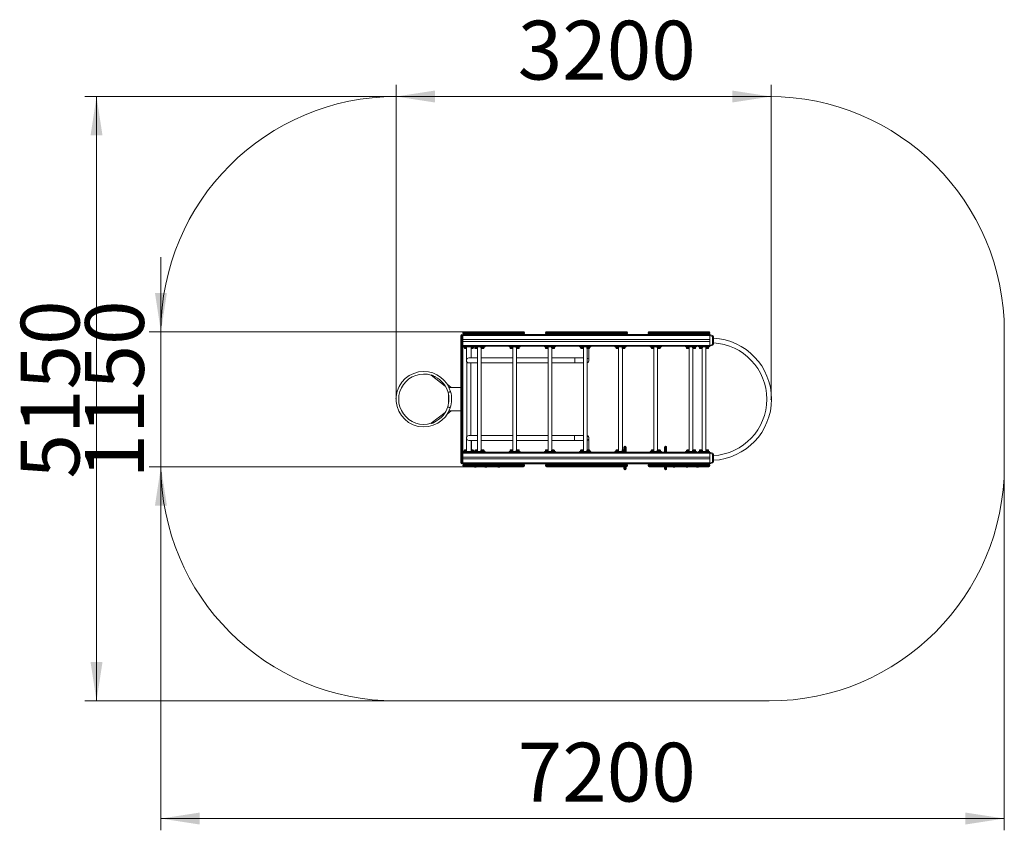
# Model space of a CAD drawing. Units: millimetres. Extents: x 55 to 139, y 69 to 239.
# Drawn here: x 55 to 139, y 69 to 138 of the extents above; entities that cross this region are included whole.
import ezdxf

# ---------------------------------------------------------------- set-up
doc = ezdxf.new("R2010")
doc.units = ezdxf.units.MM
doc.header["$PDSIZE"] = -1
doc.styles.add('SLDTEXTSTYLE0', font='TXT', dxfattribs={"width": 0.663})
doc.dimstyles.new('SLDDIMSTYLE1', dxfattribs={"dimtxt": 5, "dimasz": 3.302, "dimexe": 0, "dimexo": 0.0625, "dimgap": 1.25, "dimtad": 2, "dimdec": 0, "dimlfac": 100, "dimrnd": 1e-09, "dimzin": 12, "dimdsep": 46, "dimtxsty": 'SLDTEXTSTYLE0', "dimsah": 1, "dimcen": 0.09, "dimadec": 0, "dimazin": 0, "dimtfac": 1, "dimtdec": 0, "dimtofl": 0, "dimtmove": 0, "dimatfit": 3, "dimfxl": 0, "dimfrac": 2, "dimtolj": 1, "dimtzin": 12, "dimarcsym": 0})
doc.dimstyles.new('SLDDIMSTYLE2', dxfattribs={"dimtxt": 5, "dimasz": 3.302, "dimexe": 0, "dimexo": 0.0625, "dimgap": 1.25, "dimtad": 2, "dimlfac": 100, "dimrnd": 1e-09, "dimzin": 12, "dimdsep": 46, "dimtxsty": 'SLDTEXTSTYLE0', "dimsah": 1, "dimcen": 0.09, "dimadec": 0, "dimazin": 0, "dimtfac": 1, "dimtofl": 0, "dimtmove": 0, "dimatfit": 3, "dimfxl": 0, "dimfrac": 2, "dimtolj": 1, "dimtzin": 12, "dimarcsym": 0})
doc.dimstyles.new('SLDDIMSTYLE3', dxfattribs={"dimtxt": 5, "dimasz": 3.302, "dimexe": 0, "dimexo": 0.0625, "dimgap": 1.25, "dimtad": 2, "dimdec": 0, "dimlfac": 100, "dimrnd": 1e-09, "dimzin": 12, "dimdsep": 46, "dimtxsty": 'SLDTEXTSTYLE0', "dimsah": 1, "dimcen": 0.09, "dimadec": 0, "dimazin": 0, "dimtfac": 1, "dimtofl": 0, "dimtmove": 0, "dimatfit": 3, "dimfxl": 0, "dimfrac": 2, "dimtolj": 1, "dimtzin": 12, "dimarcsym": 0})
doc.dimstyles.new('SLDDIMSTYLE4', dxfattribs={"dimtxt": 5, "dimasz": 3.302, "dimexe": 0, "dimexo": 0.0625, "dimgap": 1.25, "dimtad": 2, "dimlfac": 100, "dimrnd": 1e-09, "dimzin": 12, "dimdsep": 46, "dimtxsty": 'SLDTEXTSTYLE0', "dimsah": 1, "dimcen": 0.09, "dimadec": 0, "dimazin": 0, "dimtfac": 1, "dimtofl": 0, "dimtmove": 0, "dimatfit": 3, "dimfxl": 0, "dimfrac": 2, "dimtolj": 1, "dimtzin": 12, "dimarcsym": 0})

# ---------------------------------------------------------------- blocks, each defined once
blk = doc.blocks.new('*D2')
at = {"color": 7, "linetype": 'Continuous', "lineweight": 0}
for p, q in [((86.828, 105.411), (86.828, 132.11)), ((118.715, 105.37), (118.715, 132.11)), ((86.828, 131.11), (118.715, 131.11))]:
    blk.add_line(p, q, dxfattribs=at)
for points in [[(86.828, 131.11), (90.13, 130.602), (90.13, 131.618)], [(118.715, 131.11), (115.413, 131.618), (115.413, 130.602)]]:
    blk.add_solid(points, dxfattribs=at)
at = {"color": 7, "linetype": 'Continuous', "lineweight": 0, "insert": (97.174, 137.555), "char_height": 5, "attachment_point": 1, "style": 'SLDTEXTSTYLE0'}
blk.add_mtext('3200', dxfattribs=at)
blk = doc.blocks.new('*D3')
at = {"color": 7, "linetype": 'Continuous', "lineweight": 0}
for p, q in [((86.828, 131.11), (60.35, 131.11)), ((61.35, 131.11), (61.35, 79.71)), ((86.828, 79.71), (60.35, 79.71))]:
    blk.add_line(p, q, dxfattribs=at)
for points in [[(61.35, 131.11), (60.842, 127.808), (61.858, 127.808)], [(61.35, 79.71), (61.858, 83.012), (60.842, 83.012)]]:
    blk.add_solid(points, dxfattribs=at)
at = {"color": 7, "linetype": 'Continuous', "lineweight": 0, "insert": (54.904, 98.628), "char_height": 5, "attachment_point": 1, "rotation": 90, "style": 'SLDTEXTSTYLE0'}
blk.add_mtext('5150', dxfattribs=at)
blk = doc.blocks.new('*D4')
at = {"color": 7, "linetype": 'Continuous', "lineweight": 0}
for p, q in [((66.828, 99.71), (66.828, 68.71)), ((138.555, 99.71), (138.555, 68.71)), ((66.828, 69.71), (138.555, 69.71))]:
    blk.add_line(p, q, dxfattribs=at)
for points in [[(66.828, 69.71), (70.13, 69.202), (70.13, 70.218)], [(138.555, 69.71), (135.253, 70.218), (135.253, 69.202)]]:
    blk.add_solid(points, dxfattribs=at)
at = {"color": 7, "linetype": 'Continuous', "lineweight": 0, "insert": (97.174, 76.155), "char_height": 5, "attachment_point": 1, "style": 'SLDTEXTSTYLE0'}
blk.add_mtext('7200', dxfattribs=at)
blk = doc.blocks.new('*D5')
at = {"color": 7, "linetype": 'Continuous', "lineweight": 0}
for p, q in [((66.828, 111.11), (66.828, 117.46)), ((93.015, 111.11), (65.828, 111.11)), ((66.828, 99.63), (66.828, 111.11)), ((93.015, 99.63), (65.828, 99.63)), ((66.828, 99.63), (66.828, 93.28))]:
    blk.add_line(p, q, dxfattribs=at)
for points in [[(66.828, 111.11), (67.336, 114.412), (66.32, 114.412)], [(66.828, 99.63), (66.32, 96.328), (67.336, 96.328)]]:
    blk.add_solid(points, dxfattribs=at)
at = {"color": 7, "linetype": 'Continuous', "lineweight": 0, "insert": (60.382, 98.628), "char_height": 5, "attachment_point": 1, "rotation": 90, "style": 'SLDTEXTSTYLE0'}
blk.add_mtext('1150', dxfattribs=at)

msp = doc.modelspace()

# ---------------------------------------------------------------- linework, layer by layer
at = {"color": 7, "linetype": 'Continuous', "lineweight": 15}
for p, q in [((118.55529, 131.11), (86.82776, 131.11)), ((66.82776, 111.11), (66.82776, 99.71)), ((92.32529, 110.78), (92.33529, 110.78)), ((92.32529, 110.72483), (92.32529, 110.78)), ((92.32529, 100.01517), (92.32529, 110.72483)), ((92.32529, 110.72483), (92.33529, 110.72483)), ((92.33529, 110.72483), (92.33529, 110.78)), ((92.33529, 100.01517), (92.33529, 110.72483)), ((92.42529, 110.87), (92.42529, 110.76969)), ((92.42529, 110.76969), (92.42529, 99.97031)), ((93.01495, 111.03), (92.51529, 111.03)), ((92.51529, 110.95), (92.51529, 111.03)), ((92.51529, 110.95), (93.01495, 110.95)), ((113.51529, 110.87), (92.51529, 110.87)), ((92.51529, 110.87), (92.51529, 110.79)), ((113.51529, 110.79), (92.51529, 110.79)), ((92.51529, 110.79), (92.51529, 110.78)), ((92.51529, 110.78), (92.51529, 110.72483)), ((92.51529, 110.72483), (92.51529, 100.01517)), ((92.59529, 111.11), (93.01495, 111.11)), ((93.01495, 111.03), (93.01495, 111.11)), ((93.01495, 111.11), (97.22105, 111.11)), ((97.22105, 111.03), (93.01495, 111.03)), ((93.01495, 110.95), (93.01495, 111.03)), ((93.01495, 110.87), (93.01495, 110.95)), ((93.01495, 110.95), (97.22105, 110.95)), ((97.22105, 110.87), (93.01495, 110.87)), ((97.22105, 111.03), (97.22105, 111.11)), ((97.22105, 111.11), (97.67714, 111.11)), ((97.22105, 110.95), (97.22105, 111.03)), ((97.22105, 110.87), (97.22105, 110.95)), ((97.75714, 110.95), (97.75714, 111.03)), ((99.53079, 111.03), (99.53079, 110.95)), ((99.6108, 111.11), (100.06689, 111.11)), ((100.06689, 111.03), (100.06689, 111.11)), ((100.06689, 111.11), (105.96369, 111.11)), ((105.96369, 111.03), (100.06689, 111.03)), ((100.06689, 110.95), (100.06689, 111.03)), ((100.06689, 110.87), (100.06689, 110.95)), ((100.06689, 110.95), (105.96369, 110.95)), ((105.96369, 110.87), (100.06689, 110.87)), ((105.96369, 111.11), (105.96369, 111.03)), ((105.96369, 111.11), (106.41978, 111.11)), ((105.96369, 110.95), (105.96369, 111.03)), ((105.96369, 110.95), (105.96369, 110.87)), ((106.49978, 110.95), (106.49978, 111.03)), ((108.27344, 111.03), (108.27344, 110.95)), ((108.35344, 111.11), (108.80953, 111.11)), ((108.80953, 111.11), (108.80953, 111.03)), ((108.80953, 111.11), (113.01563, 111.11)), ((113.01563, 111.03), (108.80953, 111.03)), ((108.80953, 110.95), (108.80953, 111.03)), ((108.80953, 110.95), (108.80953, 110.87)), ((108.80953, 110.95), (113.01563, 110.95)), ((113.01563, 110.87), (108.80953, 110.87)), ((113.01563, 111.11), (113.01563, 111.03)), ((113.01563, 111.11), (113.43529, 111.11)), ((113.51529, 111.03), (113.01563, 111.03)), ((113.01563, 110.95), (113.01563, 111.03)), ((113.01563, 110.95), (113.01563, 110.87)), ((113.01563, 110.95), (113.51529, 110.95)), ((113.51529, 110.95), (113.51529, 111.03)), ((113.51529, 110.87), (113.74949, 110.78476)), ((113.51529, 110.79482), (113.51529, 110.87)), ((113.74949, 110.70958), (113.51529, 110.79482)), ((113.51529, 110.79482), (113.51529, 109.94518)), ((113.51529, 110.79), (113.51529, 110.45)), ((113.74949, 110.03042), (113.74949, 110.70958)), ((113.81529, 110.69079), (113.81529, 110.04921)), ((138.55529, 99.71), (138.55529, 111.11)), ((113.51529, 110.45), (92.51529, 110.45)), ((113.51529, 110.29), (92.51529, 110.29)), ((113.51529, 109.95), (92.51529, 109.95)), ((93.98145, 109.87), (92.51529, 109.87)), ((92.53902, 109.87), (92.53902, 109.83)), ((92.61224, 109.83), (92.53902, 109.83)), ((92.61224, 109.87), (92.61224, 109.83)), ((92.61224, 109.83), (92.76529, 109.83)), ((92.62366, 109.83), (92.62366, 109.73)), ((92.76529, 109.83), (92.76529, 109.87)), ((92.76529, 109.83), (92.86529, 109.83)), ((92.80529, 109.83), (92.80529, 108.67)), ((92.86529, 109.83), (92.86529, 109.87)), ((92.86529, 109.83), (93.16529, 109.83)), ((93.16529, 109.83), (93.16529, 109.87)), ((93.16529, 109.83), (93.26529, 109.83)), ((93.22529, 108.88), (93.22529, 109.83)), ((93.26529, 109.83), (93.26529, 109.87)), ((93.41834, 109.83), (93.26529, 109.83)), ((93.40692, 109.73), (93.40692, 109.83)), ((93.41834, 109.87), (93.41834, 109.83)), ((93.43692, 109.83), (93.41834, 109.83)), ((93.43692, 109.87), (93.43692, 109.83)), ((93.51014, 109.83), (93.43692, 109.83)), ((93.51014, 109.87), (93.51014, 109.83)), ((93.96269, 109.83), (93.51014, 109.83)), ((93.52156, 109.83), (93.52156, 109.73)), ((93.75319, 109.83), (93.75319, 100.91)), ((93.96269, 109.83), (93.96269, 109.87)), ((94.31624, 109.83), (93.96269, 109.83)), ((93.98145, 109.87), (94.29749, 109.87)), ((94.04482, 109.83), (94.04482, 109.73)), ((96.98144, 109.87), (94.29749, 109.87)), ((94.30482, 109.73), (94.30482, 109.83)), ((94.31624, 109.83), (94.31624, 109.87)), ((94.38947, 109.83), (94.31624, 109.83)), ((94.38947, 109.83), (94.38947, 109.87)), ((96.43692, 109.87), (96.43692, 109.83)), ((96.51014, 109.83), (96.43692, 109.83)), ((96.51014, 109.87), (96.51014, 109.83)), ((96.96269, 109.83), (96.51014, 109.83)), ((96.52156, 109.83), (96.52156, 109.73)), ((96.75319, 109.83), (96.75319, 100.91)), ((96.96269, 109.83), (96.96269, 109.87)), ((97.31624, 109.83), (96.96269, 109.83)), ((96.98144, 109.87), (97.29749, 109.87)), ((97.04482, 109.83), (97.04482, 109.73)), ((99.98144, 109.87), (97.29749, 109.87)), ((97.30482, 109.73), (97.30482, 109.83)), ((97.31624, 109.83), (97.31624, 109.87)), ((97.38946, 109.83), (97.31624, 109.83)), ((97.38946, 109.83), (97.38946, 109.87)), ((99.43692, 109.87), (99.43692, 109.83)), ((99.51014, 109.83), (99.43692, 109.83)), ((99.51014, 109.87), (99.51014, 109.83)), ((99.96269, 109.83), (99.51014, 109.83)), ((99.52156, 109.83), (99.52156, 109.73)), ((99.75319, 109.83), (99.75319, 100.91)), ((99.96269, 109.83), (99.96269, 109.87)), ((100.31624, 109.83), (99.96269, 109.83)), ((99.98144, 109.87), (100.29748, 109.87)), ((100.04482, 109.83), (100.04482, 109.73)), ((102.98144, 109.87), (100.29748, 109.87)), ((100.30482, 109.73), (100.30482, 109.83)), ((100.31624, 109.83), (100.31624, 109.87)), ((100.38947, 109.83), (100.31624, 109.83)), ((100.38947, 109.83), (100.38947, 109.87)), ((102.43692, 109.87), (102.43692, 109.83)), ((102.51014, 109.83), (102.43692, 109.83)), ((102.51014, 109.87), (102.51014, 109.83)), ((102.96269, 109.83), (102.51014, 109.83)), ((102.52156, 109.83), (102.52156, 109.73)), ((102.75319, 109.83), (102.75319, 100.91)), ((102.96269, 109.83), (102.96269, 109.87)), ((103.31624, 109.83), (102.96269, 109.83)), ((102.98144, 109.87), (103.29749, 109.87)), ((103.04482, 109.83), (103.04482, 109.73)), ((105.98145, 109.87), (103.29749, 109.87)), ((103.30482, 109.73), (103.30482, 109.83)), ((103.31624, 109.83), (103.31624, 109.87)), ((103.38946, 109.83), (103.31624, 109.83)), ((103.38946, 109.83), (103.38946, 109.87)), ((105.43692, 109.87), (105.43692, 109.83)), ((105.51014, 109.83), (105.43692, 109.83)), ((105.51014, 109.87), (105.51014, 109.83)), ((105.96269, 109.83), (105.51014, 109.83)), ((105.52156, 109.83), (105.52156, 109.73)), ((105.75319, 109.83), (105.75319, 100.91)), ((105.96269, 109.83), (105.96269, 109.87)), ((106.31624, 109.83), (105.96269, 109.83)), ((105.98145, 109.87), (106.29748, 109.87)), ((106.04482, 109.83), (106.04482, 109.73)), ((108.98145, 109.87), (106.29748, 109.87)), ((106.30482, 109.73), (106.30482, 109.83)), ((106.31624, 109.83), (106.31624, 109.87)), ((106.38947, 109.83), (106.31624, 109.83)), ((106.38947, 109.83), (106.38947, 109.87)), ((108.43692, 109.87), (108.43692, 109.83)), ((108.51014, 109.83), (108.43692, 109.83)), ((108.51014, 109.87), (108.51014, 109.83)), ((108.96269, 109.83), (108.51014, 109.83)), ((108.52156, 109.83), (108.52156, 109.73)), ((108.75319, 109.83), (108.75319, 100.91)), ((108.96269, 109.83), (108.96269, 109.87)), ((109.31624, 109.83), (108.96269, 109.83)), ((108.98145, 109.87), (109.29749, 109.87)), ((109.04482, 109.83), (109.04482, 109.73)), ((111.98145, 109.87), (109.29749, 109.87)), ((109.30482, 109.73), (109.30482, 109.83)), ((109.31624, 109.83), (109.31624, 109.87)), ((109.38947, 109.83), (109.31624, 109.83)), ((109.38947, 109.83), (109.38947, 109.87)), ((111.43692, 109.87), (111.43692, 109.83)), ((111.51014, 109.83), (111.43692, 109.83)), ((111.51014, 109.87), (111.51014, 109.83)), ((111.96269, 109.83), (111.51014, 109.83)), ((111.52156, 109.83), (111.52156, 109.73)), ((111.75319, 109.83), (111.75319, 100.91)), ((111.96269, 109.83), (111.96269, 109.87)), ((112.31624, 109.83), (111.96269, 109.83)), ((111.98145, 109.87), (112.29749, 109.87)), ((112.04482, 109.83), (112.04482, 109.73)), ((113.51529, 109.87), (112.29749, 109.87)), ((112.30482, 109.73), (112.30482, 109.83)), ((112.31624, 109.83), (112.31624, 109.87)), ((112.38947, 109.83), (112.31624, 109.83)), ((112.38947, 109.83), (112.38947, 109.87)), ((112.53902, 109.87), (112.53902, 109.83)), ((112.61224, 109.83), (112.53902, 109.83)), ((112.61224, 109.83), (112.61224, 109.87)), ((112.96579, 109.83), (112.61224, 109.83)), ((112.62366, 109.83), (112.62366, 109.73)), ((112.88366, 109.73), (112.88366, 109.83)), ((112.96579, 109.87), (112.96579, 109.83)), ((113.41834, 109.83), (112.96579, 109.83)), ((113.17529, 100.91), (113.17529, 109.83)), ((113.40692, 109.73), (113.40692, 109.83)), ((113.41834, 109.83), (113.41834, 109.87)), ((113.49156, 109.83), (113.41834, 109.83)), ((113.49156, 109.83), (113.49156, 109.87)), ((113.51529, 110.29), (113.51529, 109.95)), ((113.51529, 109.94518), (113.74949, 110.03042)), ((113.74949, 109.95524), (113.51529, 109.87)), ((113.51529, 109.87), (113.51529, 109.94518)), ((92.80529, 109.68), (92.67366, 109.68)), ((93.75319, 108.88), (93.01529, 108.88)), ((93.35692, 109.68), (93.22529, 109.68)), ((93.73156, 109.68), (93.57156, 109.68)), ((94.07319, 101.05508), (94.07319, 109.68492)), ((96.75319, 108.88), (94.07319, 108.88)), ((94.25482, 109.68), (94.09482, 109.68)), ((96.73156, 109.68), (96.57156, 109.68)), ((97.07319, 101.05508), (97.07319, 109.68492)), ((99.75319, 108.88), (97.07319, 108.88)), ((97.25482, 109.68), (97.09482, 109.68)), ((99.73156, 109.68), (99.57156, 109.68)), ((100.07319, 101.05508), (100.07319, 109.68492)), ((102.01529, 108.88), (100.07319, 108.88)), ((100.25482, 109.68), (100.09482, 109.68)), ((102.75319, 108.88), (102.01529, 108.88)), ((102.01529, 108.88), (102.01529, 108.46)), ((102.73156, 109.68), (102.57156, 109.68)), ((103.07319, 101.05508), (103.07319, 109.68492)), ((103.25482, 109.68), (103.09482, 109.68)), ((103.22529, 108.67), (103.22529, 109.68)), ((105.73156, 109.68), (105.57156, 109.68)), ((106.07319, 101.05508), (106.07319, 109.68492)), ((106.25482, 109.68), (106.09482, 109.68)), ((108.73156, 109.68), (108.57156, 109.68)), ((109.07319, 101.05508), (109.07319, 109.68492)), ((109.25482, 109.68), (109.09482, 109.68)), ((111.73156, 109.68), (111.57156, 109.68)), ((112.07319, 101.05508), (112.07319, 109.68492)), ((112.25482, 109.68), (112.09482, 109.68)), ((112.83366, 109.68), (112.67366, 109.68)), ((112.85529, 109.68492), (112.85529, 101.05508)), ((113.35692, 109.68), (113.19692, 109.68)), ((92.85529, 108.53399), (92.85529, 102.20602)), ((93.01529, 108.46), (93.75319, 108.46)), ((93.17529, 102.28), (93.17529, 108.46)), ((94.07319, 108.46), (96.75319, 108.46)), ((97.07319, 108.46), (99.75319, 108.46)), ((100.07319, 108.46), (102.01529, 108.46)), ((102.01529, 108.46), (102.75319, 108.46)), ((89.82184, 107.41379), (91.01264, 106.48719)), ((91.52148, 106.37), (91.17857, 106.63683)), ((91.32507, 106.37), (92.32529, 106.37)), ((91.29436, 104.9954), (91.29436, 105.7446)), ((91.01264, 104.25281), (89.82184, 103.32621)), ((91.17857, 104.10317), (91.52148, 104.37)), ((91.32507, 104.37), (92.32529, 104.37)), ((93.75319, 102.28), (93.01528, 102.28)), ((96.75319, 102.28), (94.07319, 102.28)), ((99.75319, 102.28), (97.07319, 102.28)), ((102.01208, 102.28), (100.07319, 102.28)), ((102.75319, 102.28), (102.01208, 102.28)), ((92.80608, 102.05173), (92.80608, 100.91)), ((93.01528, 101.86), (93.75319, 101.86)), ((93.22608, 100.91), (93.22608, 101.86)), ((94.07319, 101.86), (96.75319, 101.86)), ((97.07319, 101.86), (99.75319, 101.86)), ((100.07319, 101.86), (102.01208, 101.86)), ((102.01208, 101.86), (102.75319, 101.86)), ((103.22603, 101.06), (103.22603, 102.06934)), ((106.30487, 101.36958), (106.28487, 101.36958)), ((109.75487, 101.36958), (109.73487, 101.36958)), ((93.98145, 100.87), (92.51529, 100.87)), ((113.51529, 100.79), (92.51529, 100.79)), ((92.53902, 100.91), (92.53902, 100.87)), ((92.53902, 100.91), (92.61224, 100.91)), ((92.61224, 100.91), (92.61224, 100.87)), ((92.61224, 100.91), (92.76529, 100.91)), ((92.62366, 101.01), (92.62366, 100.91)), ((92.67366, 101.06), (92.80608, 101.06)), ((92.76529, 100.91), (92.76529, 100.87)), ((92.86529, 100.91), (92.76529, 100.91)), ((92.86529, 100.91), (92.86529, 100.87)), ((93.16529, 100.91), (92.86529, 100.91)), ((93.16529, 100.91), (93.16529, 100.87)), ((93.26529, 100.91), (93.16529, 100.91)), ((93.23225, 101.07), (93.22608, 101.07)), ((93.22608, 101.07), (93.23225, 101.07)), ((93.23225, 100.91), (93.23225, 101.07)), ((93.23225, 101.06), (93.35692, 101.06)), ((93.26529, 100.91), (93.41834, 100.91)), ((93.26529, 100.91), (93.26529, 100.87)), ((93.40692, 100.91), (93.40692, 101.01)), ((93.41834, 100.91), (93.41834, 100.87)), ((93.41834, 100.91), (93.43692, 100.91)), ((93.43692, 100.91), (93.43692, 100.87)), ((93.43692, 100.91), (93.51014, 100.91)), ((93.51014, 100.91), (93.51014, 100.87)), ((93.96269, 100.91), (93.51014, 100.91)), ((93.52156, 101.01), (93.52156, 100.91)), ((93.57156, 101.06), (93.65156, 101.06)), ((93.65156, 101.06), (93.73156, 101.06)), ((93.96269, 100.87), (93.96269, 100.91)), ((93.96269, 100.91), (94.31624, 100.91)), ((94.29749, 100.87), (93.98145, 100.87)), ((94.04482, 101.01), (94.04482, 100.91)), ((94.09482, 101.06), (94.17482, 101.06)), ((94.17482, 101.06), (94.25482, 101.06)), ((96.98144, 100.87), (94.29749, 100.87)), ((94.30482, 100.91), (94.30482, 101.01)), ((94.31624, 100.87), (94.31624, 100.91)), ((94.31624, 100.91), (94.38947, 100.91)), ((94.38947, 100.87), (94.38947, 100.91)), ((96.43692, 100.91), (96.43692, 100.87)), ((96.43692, 100.91), (96.51014, 100.91)), ((96.51014, 100.91), (96.51014, 100.87)), ((96.96269, 100.91), (96.51014, 100.91)), ((96.52156, 101.01), (96.52156, 100.91)), ((96.57156, 101.06), (96.65156, 101.06)), ((96.65156, 101.06), (96.73156, 101.06)), ((96.96269, 100.87), (96.96269, 100.91)), ((96.96269, 100.91), (97.31624, 100.91)), ((97.29749, 100.87), (96.98144, 100.87)), ((97.04482, 101.01), (97.04482, 100.91)), ((97.09482, 101.06), (97.17482, 101.06)), ((97.17482, 101.06), (97.25482, 101.06)), ((99.98144, 100.87), (97.29749, 100.87)), ((97.30482, 100.91), (97.30482, 101.01)), ((97.31624, 100.87), (97.31624, 100.91)), ((97.31624, 100.91), (97.38946, 100.91)), ((97.38946, 100.87), (97.38946, 100.91)), ((99.43692, 100.91), (99.43692, 100.87)), ((99.43692, 100.91), (99.51014, 100.91)), ((99.51014, 100.91), (99.51014, 100.87)), ((99.96269, 100.91), (99.51014, 100.91)), ((99.52156, 101.01), (99.52156, 100.91)), ((99.57156, 101.06), (99.65156, 101.06)), ((99.65156, 101.06), (99.73156, 101.06)), ((99.96269, 100.87), (99.96269, 100.91)), ((99.96269, 100.91), (100.31624, 100.91)), ((100.29748, 100.87), (99.98144, 100.87)), ((100.04482, 101.01), (100.04482, 100.91)), ((100.09482, 101.06), (100.17482, 101.06)), ((100.17482, 101.06), (100.25482, 101.06)), ((102.98144, 100.87), (100.29748, 100.87)), ((100.30482, 100.91), (100.30482, 101.01)), ((100.31624, 100.87), (100.31624, 100.91)), ((100.31624, 100.91), (100.38947, 100.91)), ((100.38947, 100.87), (100.38947, 100.91)), ((102.43692, 100.91), (102.43692, 100.87)), ((102.43692, 100.91), (102.51014, 100.91)), ((102.51014, 100.91), (102.51014, 100.87)), ((102.96269, 100.91), (102.51014, 100.91)), ((102.52156, 101.01), (102.52156, 100.91)), ((102.57156, 101.06), (102.65156, 101.06)), ((102.65156, 101.06), (102.73156, 101.06)), ((102.96269, 100.87), (102.96269, 100.91)), ((102.96269, 100.91), (103.31624, 100.91)), ((103.29749, 100.87), (102.98144, 100.87)), ((103.04482, 101.01), (103.04482, 100.91)), ((103.09482, 101.06), (103.17482, 101.06)), ((103.17482, 101.06), (103.25482, 101.06)), ((103.22603, 101.07), (103.2322, 101.07)), ((103.22603, 101.07), (103.2322, 101.07)), ((103.2322, 101.06), (103.2322, 101.07)), ((105.98145, 100.87), (103.29749, 100.87)), ((103.30482, 100.91), (103.30482, 101.01)), ((103.30482, 100.95), (103.36529, 100.95)), ((103.31624, 100.87), (103.31624, 100.91)), ((103.31624, 100.91), (103.38946, 100.91)), ((103.36529, 100.95), (103.36529, 100.91)), ((103.38946, 100.87), (103.38946, 100.91)), ((105.43692, 100.91), (105.43692, 100.87)), ((105.43692, 100.91), (105.51014, 100.91)), ((105.51014, 100.91), (105.51014, 100.87)), ((105.96269, 100.91), (105.51014, 100.91)), ((105.52156, 101.01), (105.52156, 100.91)), ((105.57156, 101.06), (105.65156, 101.06)), ((105.65156, 101.06), (105.73156, 101.06)), ((105.96269, 100.87), (105.96269, 100.91)), ((105.96269, 100.91), (106.31624, 100.91)), ((106.29748, 100.87), (105.98145, 100.87)), ((106.04482, 101.01), (106.04482, 100.91)), ((106.09482, 101.06), (106.17482, 101.06)), ((106.17482, 101.06), (106.25482, 101.06)), ((106.20487, 101.06), (106.20487, 101.28958)), ((108.98145, 100.87), (106.29748, 100.87)), ((106.30482, 100.91), (106.30482, 101.01)), ((106.31624, 100.87), (106.31624, 100.91)), ((106.31624, 100.91), (106.38947, 100.91)), ((106.38487, 101.28958), (106.38487, 100.91)), ((106.38947, 100.87), (106.38947, 100.91)), ((108.43692, 100.91), (108.43692, 100.87)), ((108.43692, 100.91), (108.51014, 100.91)), ((108.51014, 100.91), (108.51014, 100.87)), ((108.96269, 100.91), (108.51014, 100.91)), ((108.52156, 101.01), (108.52156, 100.91)), ((108.57156, 101.06), (108.65156, 101.06)), ((108.65156, 101.06), (108.73156, 101.06)), ((108.96269, 100.87), (108.96269, 100.91)), ((108.96269, 100.91), (109.31624, 100.91)), ((109.29749, 100.87), (108.98145, 100.87)), ((109.04482, 101.01), (109.04482, 100.91)), ((109.09482, 101.06), (109.17482, 101.06)), ((109.17482, 101.06), (109.25482, 101.06)), ((111.98145, 100.87), (109.29749, 100.87)), ((109.30482, 100.91), (109.30482, 101.01)), ((109.31624, 100.87), (109.31624, 100.91)), ((109.31624, 100.91), (109.38947, 100.91)), ((109.38947, 100.87), (109.38947, 100.91)), ((109.65487, 100.87), (109.65487, 101.28958)), ((109.83487, 101.28958), (109.83487, 100.87)), ((111.43692, 100.91), (111.43692, 100.87)), ((111.43692, 100.91), (111.51014, 100.91)), ((111.51014, 100.91), (111.51014, 100.87)), ((111.96269, 100.91), (111.51014, 100.91)), ((111.52156, 101.01), (111.52156, 100.91)), ((111.57156, 101.06), (111.65156, 101.06)), ((111.65156, 101.06), (111.73156, 101.06)), ((111.96269, 100.87), (111.96269, 100.91)), ((111.96269, 100.91), (112.31624, 100.91)), ((112.29749, 100.87), (111.98145, 100.87)), ((112.04482, 101.01), (112.04482, 100.91)), ((112.09482, 101.06), (112.17482, 101.06)), ((112.17482, 101.06), (112.25482, 101.06)), ((113.51529, 100.87), (112.29749, 100.87)), ((112.30482, 100.91), (112.30482, 101.01)), ((112.31624, 100.87), (112.31624, 100.91)), ((112.31624, 100.91), (112.38947, 100.91)), ((112.38947, 100.87), (112.38947, 100.91)), ((112.53902, 100.91), (112.53902, 100.87)), ((112.53902, 100.91), (112.61224, 100.91)), ((112.61224, 100.87), (112.61224, 100.91)), ((112.61224, 100.91), (112.96579, 100.91)), ((112.62366, 101.01), (112.62366, 100.91)), ((112.67366, 101.06), (112.83366, 101.06)), ((112.88366, 100.91), (112.88366, 101.01)), ((112.96579, 100.91), (112.96579, 100.87)), ((113.41834, 100.91), (112.96579, 100.91)), ((113.19692, 101.06), (113.35692, 101.06)), ((113.40692, 100.91), (113.40692, 101.01)), ((113.41834, 100.87), (113.41834, 100.91)), ((113.41834, 100.91), (113.49156, 100.91)), ((113.49156, 100.87), (113.49156, 100.91)), ((113.51529, 100.87), (113.74949, 100.78476)), ((113.51529, 100.79482), (113.51529, 100.87)), ((113.74949, 100.70958), (113.51529, 100.79482)), ((113.51529, 100.79482), (113.51529, 99.94518)), ((113.51529, 100.79), (113.51529, 100.45)), ((113.74949, 100.03042), (113.74949, 100.70958)), ((113.81529, 100.69079), (113.81529, 100.04921)), ((92.32529, 100.01517), (92.33529, 100.01517)), ((92.32529, 99.96), (92.32529, 100.01517)), ((92.32529, 99.96), (92.33529, 99.96)), ((92.33529, 99.96), (92.33529, 100.01517)), ((92.42529, 99.97031), (92.42529, 99.87)), ((113.51529, 100.45), (92.51529, 100.45)), ((113.51529, 100.29), (92.51529, 100.29)), ((92.51529, 100.01517), (92.51529, 99.96)), ((92.51529, 99.96), (92.51529, 99.95)), ((113.51529, 99.95), (92.51529, 99.95)), ((92.51529, 99.95), (92.51529, 99.87)), ((113.51529, 99.87), (92.51529, 99.87)), ((93.01495, 99.79), (92.51529, 99.79)), ((92.51529, 99.71), (92.51529, 99.79)), ((92.51529, 99.71), (93.01495, 99.71)), ((93.01495, 99.79), (93.01495, 99.87)), ((93.01495, 99.87), (97.22105, 99.87)), ((97.22105, 99.79), (93.01495, 99.79)), ((93.01495, 99.71), (93.01495, 99.79)), ((93.01495, 99.63), (93.01495, 99.71)), ((93.01495, 99.71), (97.22105, 99.71)), ((97.22105, 99.79), (97.22105, 99.87)), ((97.22105, 99.71), (97.22105, 99.79)), ((97.22105, 99.63), (97.22105, 99.71)), ((97.75714, 99.71), (97.75714, 99.79)), ((99.53079, 99.79), (99.53079, 99.71)), ((100.06689, 99.79), (100.06689, 99.87)), ((100.06689, 99.87), (105.96369, 99.87)), ((105.96369, 99.79), (100.06689, 99.79)), ((100.06689, 99.79), (100.06689, 99.71)), ((100.06689, 99.71), (105.96369, 99.71)), ((100.06689, 99.63), (100.06689, 99.71)), ((105.96369, 99.87), (105.96369, 99.79)), ((105.96369, 99.79), (105.96369, 99.71)), ((105.96369, 99.71), (105.96369, 99.63)), ((106.49978, 99.71), (106.49978, 99.79)), ((108.27344, 99.79), (108.27344, 99.71)), ((108.80953, 99.87), (108.80953, 99.79)), ((108.80953, 99.87), (113.01563, 99.87)), ((113.01563, 99.79), (108.80953, 99.79)), ((108.80953, 99.71), (108.80953, 99.79)), ((108.80953, 99.71), (113.01563, 99.71)), ((108.80953, 99.71), (108.80953, 99.63)), ((113.01563, 99.87), (113.01563, 99.79)), ((113.51529, 99.79), (113.01563, 99.79)), ((113.01563, 99.71), (113.01563, 99.79)), ((113.01563, 99.71), (113.01563, 99.63)), ((113.01563, 99.71), (113.51529, 99.71)), ((113.51529, 100.29), (113.51529, 99.95)), ((113.51529, 99.94518), (113.74949, 100.03042)), ((113.74949, 99.95524), (113.51529, 99.87)), ((113.51529, 99.87), (113.51529, 99.94518)), ((113.51529, 99.71), (113.51529, 99.79)), ((93.01495, 99.63), (92.59529, 99.63)), ((97.22105, 99.63), (93.01495, 99.63)), ((93.57701, 99.59), (93.55557, 99.59)), ((94.47601, 99.59), (94.45457, 99.59)), ((95.57601, 99.59), (95.55457, 99.59)), ((97.67714, 99.63), (97.22105, 99.63)), ((100.06689, 99.63), (99.6108, 99.63)), ((105.96369, 99.63), (100.06689, 99.63)), ((106.41978, 99.63), (105.96369, 99.63)), ((106.20487, 99.44958), (106.20487, 99.63)), ((106.28487, 99.36958), (106.30487, 99.36958)), ((106.38487, 99.63), (106.38487, 99.44958)), ((108.80953, 99.63), (108.35344, 99.63)), ((113.01563, 99.63), (108.80953, 99.63)), ((109.65487, 99.44958), (109.65487, 99.63)), ((109.73487, 99.36958), (109.75487, 99.36958)), ((109.83487, 99.63), (109.83487, 99.44958)), ((110.47601, 99.59), (110.45457, 99.59)), ((111.57601, 99.59), (111.55457, 99.59)), ((112.47501, 99.59), (112.45357, 99.59)), ((113.43529, 99.63), (113.01563, 99.63)), ((86.82776, 79.71), (118.55529, 79.71))]:
    msp.add_line(p, q, dxfattribs=at)
at = {"color": 8, "linetype": 'Continuous', "lineweight": 15}
for p, q in [((97.75714, 111.03), (97.22105, 111.03)), ((97.22105, 110.95), (97.75714, 110.95)), ((100.06689, 111.03), (99.53079, 111.03)), ((99.53079, 110.95), (100.06689, 110.95)), ((106.49978, 111.03), (105.96369, 111.03)), ((105.96369, 110.95), (106.49978, 110.95)), ((108.80953, 111.03), (108.27344, 111.03)), ((108.27344, 110.95), (108.80953, 110.95)), ((92.62366, 109.73), (92.80529, 109.73)), ((93.22529, 109.73), (93.40692, 109.73)), ((93.52156, 109.73), (93.75319, 109.73)), ((94.04482, 109.73), (94.30482, 109.73)), ((96.52156, 109.73), (96.75319, 109.73)), ((97.04482, 109.73), (97.30482, 109.73)), ((99.52156, 109.73), (99.75319, 109.73)), ((100.04482, 109.73), (100.30482, 109.73)), ((102.52156, 109.73), (102.75319, 109.73)), ((103.04482, 109.73), (103.30482, 109.73)), ((105.52156, 109.73), (105.75319, 109.73)), ((106.04482, 109.73), (106.30482, 109.73)), ((108.52156, 109.73), (108.75319, 109.73)), ((109.04482, 109.73), (109.30482, 109.73)), ((111.52156, 109.73), (111.75319, 109.73)), ((112.04482, 109.73), (112.30482, 109.73)), ((112.62366, 109.73), (112.88366, 109.73)), ((113.17529, 109.73), (113.40692, 109.73)), ((106.28487, 101.36958), (106.28487, 101.04996)), ((106.30487, 100.91), (106.30487, 101.36958)), ((109.73487, 101.36958), (109.73487, 100.87)), ((109.75487, 100.87), (109.75487, 101.36958)), ((92.80608, 101.01), (92.62366, 101.01)), ((93.40692, 101.01), (93.23225, 101.01)), ((93.65156, 101.01), (93.52156, 101.01)), ((93.75319, 101.01), (93.65156, 101.01)), ((94.17482, 101.01), (94.04482, 101.01)), ((94.30482, 101.01), (94.17482, 101.01)), ((96.65156, 101.01), (96.52156, 101.01)), ((96.75319, 101.01), (96.65156, 101.01)), ((97.17482, 101.01), (97.04482, 101.01)), ((97.30482, 101.01), (97.17482, 101.01)), ((99.65156, 101.01), (99.52156, 101.01)), ((99.75319, 101.01), (99.65156, 101.01)), ((100.17482, 101.01), (100.04482, 101.01)), ((100.30482, 101.01), (100.17482, 101.01)), ((102.65156, 101.01), (102.52156, 101.01)), ((102.75319, 101.01), (102.65156, 101.01)), ((103.17482, 101.01), (103.04482, 101.01)), ((103.30482, 101.01), (103.17482, 101.01)), ((105.65156, 101.01), (105.52156, 101.01)), ((105.75319, 101.01), (105.65156, 101.01)), ((106.17482, 101.01), (106.04482, 101.01)), ((106.30482, 101.01), (106.17482, 101.01)), ((108.65156, 101.01), (108.52156, 101.01)), ((108.75319, 101.01), (108.65156, 101.01)), ((109.17482, 101.01), (109.04482, 101.01)), ((109.30482, 101.01), (109.17482, 101.01)), ((111.65156, 101.01), (111.52156, 101.01)), ((111.75319, 101.01), (111.65156, 101.01)), ((112.17482, 101.01), (112.04482, 101.01)), ((112.30482, 101.01), (112.17482, 101.01)), ((112.88366, 101.01), (112.62366, 101.01)), ((113.40692, 101.01), (113.17529, 101.01)), ((97.75714, 99.79), (97.22105, 99.79)), ((97.22105, 99.71), (97.75714, 99.71)), ((100.06689, 99.79), (99.53079, 99.79)), ((99.53079, 99.71), (100.06689, 99.71)), ((106.49978, 99.79), (105.96369, 99.79)), ((105.96369, 99.71), (106.49978, 99.71)), ((108.80953, 99.79), (108.27344, 99.79)), ((108.27344, 99.71), (108.80953, 99.71)), ((106.28487, 99.63), (106.28487, 99.36958)), ((106.30487, 99.36958), (106.30487, 99.63)), ((109.73487, 99.63), (109.73487, 99.36958)), ((109.75487, 99.36958), (109.75487, 99.63))]:
    msp.add_line(p, q, dxfattribs=at)
at = {"color": 7, "linetype": 'Continuous', "lineweight": 15, "flags": 128}
for points in [[(92.33529, 110.72483), (92.33702, 110.73358), (92.34214, 110.74199), (92.35046, 110.74975), (92.36165, 110.75655), (92.37529, 110.76213), (92.39085, 110.76627), (92.40773, 110.76882), (92.42529, 110.76969)], [(92.42529, 110.76969), (92.44285, 110.76882), (92.45973, 110.76627), (92.47529, 110.76213), (92.48893, 110.75655), (92.50012, 110.74975), (92.50844, 110.74199), (92.51356, 110.73358), (92.51529, 110.72483)], [(113.74949, 110.78476), (113.75344, 110.78192), (113.75635, 110.7767), (113.75814, 110.76927), (113.75874, 110.75988), (113.75814, 110.74883), (113.75635, 110.73649), (113.75344, 110.72326), (113.74949, 110.70958)], [(113.74949, 110.03042), (113.75344, 110.01674), (113.75635, 110.00351), (113.75814, 109.99117), (113.75874, 109.98012), (113.75814, 109.97073), (113.75635, 109.9633), (113.75344, 109.95808), (113.74949, 109.95524)], [(91.24658, 105.95257), (91.24828, 105.95305), (91.25333, 105.95447), (91.26157, 105.9568), (91.27272, 105.95996), (91.28644, 105.96384), (91.30227, 105.96832), (91.31972, 105.97326), (91.33822, 105.97849), (91.35718, 105.98385), (91.37598, 105.98917), (91.39403, 105.99428), (91.41074, 105.99901), (91.42558, 106.0032), (91.43806, 106.00674), (91.44779, 106.00949), (91.45446, 106.01138), (91.45785, 106.01233), (91.45828, 106.01245)], [(91.24658, 105.95257), (91.24828, 105.95305), (91.25333, 105.95447), (91.26157, 105.9568), (91.27272, 105.95996), (91.28644, 105.96384), (91.30227, 105.96832), (91.31972, 105.97326), (91.33822, 105.97849), (91.35718, 105.98385), (91.37598, 105.98917), (91.39403, 105.99428), (91.41074, 105.99901), (91.42558, 106.0032), (91.43806, 106.00674), (91.44779, 106.00949), (91.45446, 106.01138), (91.45785, 106.01233), (91.45828, 106.01245)], [(91.22504, 104.71604), (91.22672, 104.7155), (91.23171, 104.7139), (91.23986, 104.71129), (91.2509, 104.70774), (91.26447, 104.70339), (91.28014, 104.69836), (91.29741, 104.69282), (91.31572, 104.68694), (91.33447, 104.68092), (91.35308, 104.67495), (91.37094, 104.66922), (91.38747, 104.66391), (91.40215, 104.6592), (91.41451, 104.65523), (91.42414, 104.65214), (91.43074, 104.65003), (91.43409, 104.64895), (91.43451, 104.64881)], [(91.22504, 104.71604), (91.22672, 104.7155), (91.23171, 104.7139), (91.23986, 104.71129), (91.2509, 104.70774), (91.26447, 104.70339), (91.28014, 104.69836), (91.29741, 104.69282), (91.31572, 104.68694), (91.33447, 104.68092), (91.35308, 104.67495), (91.37094, 104.66922), (91.38747, 104.66391), (91.40215, 104.6592), (91.41451, 104.65523), (91.42414, 104.65214), (91.43074, 104.65003), (91.43409, 104.64895), (91.43451, 104.64881)], [(103.22904, 102.07), (103.22724, 102.04259), (103.22603, 102.0346)], [(113.74949, 100.78476), (113.75344, 100.78192), (113.75635, 100.7767), (113.75814, 100.76927), (113.75874, 100.75988), (113.75814, 100.74883), (113.75635, 100.73649), (113.75344, 100.72326), (113.74949, 100.70958)], [(92.33529, 100.01517), (92.33702, 100.00642), (92.34214, 99.99801), (92.35046, 99.99025), (92.36165, 99.98345), (92.37529, 99.97787), (92.39085, 99.97373), (92.40773, 99.97118), (92.42529, 99.97031)], [(92.42529, 99.97031), (92.44285, 99.97118), (92.45973, 99.97373), (92.47529, 99.97787), (92.48893, 99.98345), (92.50012, 99.99025), (92.50844, 99.99801), (92.51356, 100.00642), (92.51529, 100.01517)], [(113.74949, 100.03042), (113.75344, 100.01674), (113.75635, 100.00351), (113.75814, 99.99117), (113.75874, 99.98012), (113.75814, 99.97073), (113.75635, 99.9633), (113.75344, 99.95808), (113.74949, 99.95524)]]:
    msp.add_lwpolyline(points, dxfattribs=at)
at = {"color": 7, "linetype": 'Continuous', "lineweight": 15}
for centre, radius, start, end in [((86.82776, 111.11), 20, 90, 180), ((118.55529, 111.11), 20, 0, 90), ((92.42529, 110.78), 0.09, 90, 180), ((92.42529, 110.78), 0.09, 0, 90), ((92.59529, 111.03), 0.08, 90, 180), ((92.59529, 110.95), 0.08, 180, 270), ((97.67714, 111.03), 0.08, 0, 90), ((97.67714, 110.95), 0.08, 270, 0), ((99.6108, 111.03), 0.08, 90, 180), ((99.6108, 110.95), 0.08, 180, 270), ((106.41978, 111.03), 0.08, 0, 90), ((106.41978, 110.95), 0.08, 270, 0), ((108.35344, 111.03), 0.08, 90, 180), ((108.35344, 110.95), 0.08, 180, 270), ((113.43529, 111.03), 0.08, 0, 90), ((113.43529, 110.95), 0.08, 270, 0), ((113.71529, 110.69079), 0.1, 0, 70), ((113.55529, 105.37), 5.2, 272.865984, 87.134016), ((92.67366, 109.73), 0.05, 180, 270), ((93.35692, 109.73), 0.05, 270, 0), ((93.57156, 109.73), 0.05, 180, 270), ((94.09482, 109.73), 0.05, 180, 270), ((94.25482, 109.73), 0.05, 270, 0), ((96.57156, 109.73), 0.05, 180, 270), ((97.09482, 109.73), 0.05, 180, 270), ((97.25482, 109.73), 0.05, 270, 0), ((99.57156, 109.73), 0.05, 180, 270), ((100.09482, 109.73), 0.05, 180, 270), ((100.25482, 109.73), 0.05, 270, 0), ((102.57156, 109.73), 0.05, 180, 270), ((103.09482, 109.73), 0.05, 180, 270), ((103.25482, 109.73), 0.05, 270, 0), ((105.57156, 109.73), 0.05, 180, 270), ((106.09482, 109.73), 0.05, 180, 270), ((106.25482, 109.73), 0.05, 270, 0), ((108.57156, 109.73), 0.05, 180, 270), ((109.09482, 109.73), 0.05, 180, 270), ((109.25482, 109.73), 0.05, 270, 0), ((111.57156, 109.73), 0.05, 180, 270), ((112.09482, 109.73), 0.05, 180, 270), ((112.25482, 109.73), 0.05, 270, 0), ((112.67366, 109.73), 0.05, 180, 270), ((112.83366, 109.73), 0.05, 270, 0), ((113.35692, 109.73), 0.05, 270, 0), ((113.71529, 110.04921), 0.1, 290, 0), ((113.55529, 105.37), 4.8, 273.105041, 86.894959), ((93.01529, 108.67), 0.21, 90, 270), ((93.73156, 109.73), 0.05, 270, 295.6320522), ((96.73156, 109.73), 0.05, 270, 295.6320522), ((99.73156, 109.73), 0.05, 270, 295.6320522), ((102.73156, 109.73), 0.05, 270, 295.6320522), ((103.01529, 108.67), 0.21, 286.0051669, 73.9948331), ((105.73156, 109.73), 0.05, 270, 295.6320522), ((108.73156, 109.73), 0.05, 270, 295.6320522), ((111.73156, 109.73), 0.05, 270, 295.6320522), ((113.19692, 109.73), 0.05, 244.3679478, 270), ((89.1874, 105.37), 2.36, 90, 342.206511), ((89.1874, 105.37), 2.14, 72.7545151, 287.2454849), ((89.1874, 105.37), 2.36, 15.7968001, 90), ((89.1874, 105.37), 2.14, 15.7968001, 62.9845862), ((89.1874, 105.37), 2.14, 342.206511, 15.7968001), ((89.1874, 105.37), 2.36, 342.206511, 15.7968001), ((89.1874, 105.37), 2.14, 297.6468477, 342.206511), ((93.01528, 102.07), 0.21, 90, 270), ((128.72994, 102.07), 26.71868, 179.5496689, 180.4503311), ((103.01903, 102.07), 0.21, 350.2956236, 75.0551484), ((103.01903, 102.07), 0.21, 0.0009155, 75.0547511), ((103.01524, 102.07), 0.21, 286.0194143, 73.9805857), ((106.28487, 101.28958), 0.08, 90, 180), ((106.30487, 101.28958), 0.08, 0, 90), ((109.73487, 101.28958), 0.08, 90, 180), ((109.75487, 101.28958), 0.08, 0, 90), ((92.67366, 101.01), 0.05, 90, 180), ((93.35692, 101.01), 0.05, 0, 90), ((93.57156, 101.01), 0.05, 90, 180), ((93.73156, 101.01), 0.05, 64.3679478, 90), ((94.09482, 101.01), 0.05, 90, 180), ((94.25482, 101.01), 0.05, 0, 90), ((96.57156, 101.01), 0.05, 90, 180), ((96.73156, 101.01), 0.05, 64.3679478, 90), ((97.09482, 101.01), 0.05, 90, 180), ((97.25482, 101.01), 0.05, 0, 90), ((99.57156, 101.01), 0.05, 90, 180), ((99.73156, 101.01), 0.05, 64.3679478, 90), ((100.09482, 101.01), 0.05, 90, 180), ((100.25482, 101.01), 0.05, 0, 90), ((102.57156, 101.01), 0.05, 90, 180), ((102.73156, 101.01), 0.05, 64.3679478, 90), ((103.09482, 101.01), 0.05, 90, 180), ((103.25482, 101.01), 0.05, 0, 90), ((105.57156, 101.01), 0.05, 90, 180), ((105.73156, 101.01), 0.05, 64.3679478, 90), ((106.09482, 101.01), 0.05, 90, 180), ((106.25482, 101.01), 0.05, 0, 90), ((108.57156, 101.01), 0.05, 90, 180), ((108.73156, 101.01), 0.05, 64.3679478, 90), ((109.09482, 101.01), 0.05, 90, 180), ((109.25482, 101.01), 0.05, 0, 90), ((111.57156, 101.01), 0.05, 90, 180), ((111.73156, 101.01), 0.05, 64.3679478, 90), ((112.09482, 101.01), 0.05, 90, 180), ((112.25482, 101.01), 0.05, 0, 90), ((112.67366, 101.01), 0.05, 90, 180), ((112.83366, 101.01), 0.05, 0, 90), ((113.19692, 101.01), 0.05, 90, 115.6320522), ((113.35692, 101.01), 0.05, 0, 90), ((113.71529, 100.69079), 0.1, 0, 70), ((86.82776, 99.71), 20, 180, 270), ((92.42529, 99.96), 0.09, 180, 270), ((92.42529, 99.96), 0.09, 270, 0), ((92.59529, 99.79), 0.08, 90, 180), ((92.59529, 99.71), 0.08, 180, 270), ((97.67714, 99.79), 0.08, 0, 90), ((97.67714, 99.71), 0.08, 270, 0), ((99.6108, 99.79), 0.08, 90, 180), ((99.6108, 99.71), 0.08, 180, 270), ((106.41978, 99.79), 0.08, 0, 90), ((106.41978, 99.71), 0.08, 270, 0), ((108.35344, 99.79), 0.08, 90, 180), ((108.35344, 99.71), 0.08, 180, 270), ((113.43529, 99.79), 0.08, 0, 90), ((113.43529, 99.71), 0.08, 270, 0), ((113.71529, 100.04921), 0.1, 290, 0), ((118.55529, 99.71), 20, 270, 0), ((93.55557, 99.67), 0.08, 210, 270), ((93.57701, 99.67), 0.08, 270, 330), ((94.45457, 99.67), 0.08, 210, 270), ((94.47601, 99.67), 0.08, 270, 330), ((95.55457, 99.67), 0.08, 210, 270), ((95.57601, 99.67), 0.08, 270, 330), ((106.28487, 99.44958), 0.08, 180, 270), ((106.30487, 99.44958), 0.08, 270, 0), ((109.73487, 99.44958), 0.08, 180, 270), ((109.75487, 99.44958), 0.08, 270, 0), ((110.45457, 99.67), 0.08, 210, 270), ((110.47601, 99.67), 0.08, 270, 330), ((111.55457, 99.67), 0.08, 210, 270), ((111.57601, 99.67), 0.08, 270, 330), ((112.45357, 99.67), 0.08, 210, 270), ((112.47501, 99.67), 0.08, 270, 330)]:
    msp.add_arc(centre, radius, start, end, dxfattribs=at)
for centre, major_axis, ratio, start_param, end_param in [((113.71529, 110.69079), (0.1, 0), 0.2, 0, 1.22173048), ((113.71529, 110.04921), (0.1, 0), 0.2, 5.06145483, 6.28318531), ((103.01603, 102.07), (0.14873, 0.14873), 0.99684045, 4.20424669, 5.49620487), ((113.71529, 100.69079), (0.1, 0), 0.2, 0, 1.22173048), ((113.71529, 100.04921), (0.1, 0), 0.2, 5.06145483, 6.28318531)]:
    msp.add_ellipse(centre, major_axis=major_axis, ratio=ratio, start_param=start_param, end_param=end_param, dxfattribs=at)
for points, knots in [([(89.82283, 107.41479), (89.82316, 107.41432), (89.82461, 107.41226), (89.83286, 107.41973), (89.84341, 107.4328), (89.85053, 107.44306), (89.85227, 107.44564), (89.85231, 107.4457)], [0, 0, 0, 0, 0.11174015, 0.48993861, 0.87776426, 0.99669357, 1, 1, 1, 1]), ([(89.85231, 107.4457), (89.85241, 107.44565), (89.88406, 107.42791), (89.94725, 107.39282), (90.04138, 107.3409), (90.12019, 107.29751), (90.16785, 107.27256), (90.18419, 107.26401)], [0, 0, 0, 0, 0.00082844, 0.28447381, 0.56842898, 0.8520474, 1, 1, 1, 1]), ([(89.85231, 103.29429), (89.85227, 103.29436), (89.84663, 103.30278), (89.83627, 103.31651), (89.82606, 103.32694), (89.82377, 103.32539), (89.82298, 103.32486)], [0, 0, 0, 0, 0.003311867, 0.398422703, 0.79370738, 1, 1, 1, 1]), ([(90.18412, 103.47617), (90.18166, 103.47491), (90.12804, 103.44744), (90.02388, 103.38937), (89.91568, 103.32945), (89.85819, 103.29764), (89.85241, 103.29435), (89.85231, 103.29429)], [0, 0, 0, 0, 0.02222986, 0.48454389, 0.94780024, 0.99916844, 1, 1, 1, 1]), ([(103.17352, 102.21191), (103.16963, 102.21625), (103.1642, 102.22229), (103.15786, 102.22734), (103.15607, 102.22877)], [0, 0, 0, 0, 0.71760364, 1, 1, 1, 1]), ([(93.23225, 101.07), (93.23225, 101.07986), (93.23225, 101.10847), (93.23224, 101.15577), (93.23222, 101.21168), (93.23219, 101.26714), (93.23215, 101.32197), (93.2321, 101.37602), (93.23204, 101.4291), (93.23197, 101.48105), (93.2319, 101.53171), (93.23181, 101.58092), (93.23171, 101.62852), (93.23161, 101.67436), (93.2315, 101.7183), (93.23138, 101.76023), (93.23125, 101.79989), (93.23113, 101.83331), (93.23106, 101.85242), (93.23103, 101.86)], [0, 0, 0, 0, 0.03249568, 0.09426209, 0.15603216, 0.21780321, 0.27957606, 0.3413519, 0.40312726, 0.46490702, 0.52668881, 0.58847456, 0.65026696, 0.7120663, 0.77387228, 0.83568975, 0.89751933, 0.95936663, 1, 1, 1, 1]), ([(103.2322, 101.07), (103.2322, 101.07986), (103.2322, 101.10847), (103.23219, 101.15577), (103.23217, 101.21168), (103.23214, 101.26714), (103.2321, 101.32197), (103.23205, 101.37602), (103.23199, 101.4291), (103.23192, 101.48105), (103.23185, 101.53171), (103.23176, 101.58092), (103.23166, 101.62852), (103.23156, 101.67436), (103.23145, 101.7183), (103.23133, 101.76021), (103.2312, 101.79995), (103.23107, 101.8374), (103.23093, 101.87245), (103.23078, 101.90499), (103.23063, 101.93492), (103.23047, 101.96217), (103.23031, 101.98666), (103.23014, 102.00833), (103.22997, 102.02716), (103.22979, 102.04318), (103.2296, 102.05651), (103.22941, 102.06613), (103.22923, 102.0726), (103.22903, 102.07756), (103.22881, 102.08175), (103.22845, 102.08665), (103.22795, 102.09216), (103.22702, 102.09952), (103.22583, 102.1073), (103.22462, 102.11265), (103.22414, 102.11476)], [0, 0, 0, 0, 0.01879221, 0.05451161, 0.09023315, 0.12595526, 0.1616784, 0.19740339, 0.23312787, 0.26885501, 0.30458333, 0.34031393, 0.37604838, 0.41178685, 0.44752916, 0.48327811, 0.51903407, 0.55480027, 0.5905795, 0.62637741, 0.66219923, 0.69805672, 0.73396613, 0.76995804, 0.80608456, 0.84245587, 0.87932307, 0.91742028, 0.94375626, 0.95778262, 0.96944297, 0.97650331, 0.98290912, 0.98909223, 0.99569451, 1, 1, 1, 1])]:
    msp.add_open_spline(points, degree=3, knots=knots, dxfattribs=at)
at = {"color": 7, "linetype": 'Continuous', "lineweight": 0}
for p in [(86.82776, 105.41112), (118.71529, 105.37)]:
    msp.add_point(p, dxfattribs=at)

# ---------------------------------------------------------------- dimensions: what is measured, and where the dimension line sits
for base, p1, p2, dimstyle, picture, middle in [((118.71529, 131.11), (86.82776, 105.41112), (118.71529, 105.37), 'SLDDIMSTYLE1', '*D2', (104.56232, 131.11)), ((138.55529, 69.71), (66.82776, 99.71), (138.55529, 99.71), 'SLDDIMSTYLE3', '*D4', (104.56232, 69.71))]:
    dim = msp.add_linear_dim(base=base, p1=p1, p2=p2, dimstyle=dimstyle, dxfattribs=at)
    dim.commit()
    dim.dimension.update_dxf_attribs({"geometry": picture, "text_midpoint": middle, "dimtype": 160})
for base, p1, p2, dimstyle, picture, middle in [((61.34952, 79.71), (86.82776, 131.11), (86.82776, 79.71), 'SLDDIMSTYLE2', '*D3', (61.34952, 106.01691)), ((66.82776, 111.11), (93.01495, 99.63), (93.01495, 111.11), 'SLDDIMSTYLE4', '*D5', (66.82776, 106.01691))]:
    dim = msp.add_linear_dim(base=base, p1=p1, p2=p2, angle=90, dimstyle=dimstyle, dxfattribs=at)
    dim.commit()
    dim.dimension.update_dxf_attribs({"geometry": picture, "text_midpoint": middle, "dimtype": 160})

doc.saveas('drawing.dxf')
